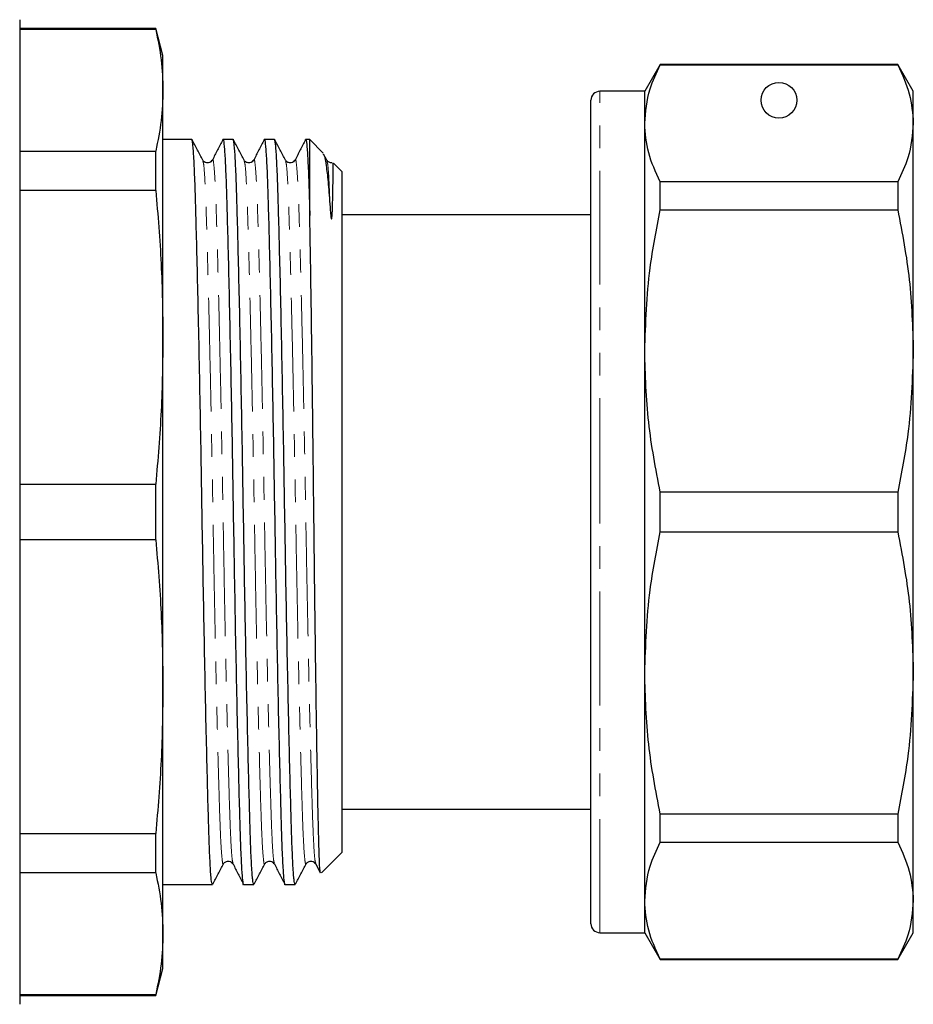
# Model space of a CAD drawing. Units: millimetres. Extents: x 107 to 306, y 26 to 282.
# Drawn here: x 256 to 306, y 183 to 238 of the extents above; entities that cross this region are included whole.
import ezdxf

# ---------------------------------------------------------------- set-up
doc = ezdxf.new("R2010")
doc.units = ezdxf.units.MM
doc.linetypes.add('PHANTOM', pattern=[12.7, 6.35, -1.27, 1.27, -1.27, 1.27, -1.27])

msp = doc.modelspace()

# ---------------------------------------------------------------- linework, layer by layer
at = {"color": 7, "linetype": 'Continuous', "lineweight": 25}
for p, q in [((256.254, 237.691), (256.254, 182.691)), ((263.852, 237.191), (256.254, 237.191)), ((263.852, 237.146), (256.254, 237.146)), ((264.254, 235.691), (263.852, 237.191)), ((263.852, 237.146), (263.852, 237.191)), ((264.254, 233.75), (264.254, 235.691)), ((292.02, 235.191), (291.154, 233.691)), ((305.288, 235.191), (292.02, 235.191)), ((292.02, 235.166), (292.02, 235.191)), ((292.02, 235.166), (305.288, 235.166)), ((306.154, 233.691), (305.288, 235.191)), ((305.288, 235.191), (305.288, 235.166)), ((264.254, 219.949), (264.254, 233.75)), ((291.154, 233.691), (288.654, 233.691)), ((291.154, 231.902), (291.154, 233.691)), ((306.154, 231.902), (306.154, 233.691)), ((288.154, 210.191), (288.154, 233.191)), ((291.154, 219.184), (291.154, 231.902)), ((306.154, 219.184), (306.154, 231.902)), ((265.862, 230.991), (264.254, 230.991)), ((268.171, 230.991), (267.6, 230.991)), ((270.48, 230.991), (269.909, 230.991)), ((272.454, 230.991), (272.218, 230.991)), ((273.207, 230.238), (272.454, 230.991)), ((272.454, 226.745), (272.454, 230.991)), ((256.254, 230.354), (263.852, 230.354)), ((263.852, 228.148), (263.852, 230.354)), ((273.409, 229.844), (273.226, 230.185)), ((274.254, 229.191), (273.769, 229.676)), ((274.254, 191.191), (274.254, 229.191)), ((292.02, 227.064), (292.02, 228.638)), ((305.288, 228.638), (292.02, 228.638)), ((305.288, 228.638), (305.288, 227.064)), ((263.852, 228.148), (256.254, 228.148)), ((288.154, 226.791), (274.254, 226.791)), ((292.02, 227.064), (305.288, 227.064)), ((264.254, 200.432), (264.254, 219.949)), ((291.154, 201.198), (291.154, 219.184)), ((306.154, 201.198), (306.154, 219.184)), ((256.254, 211.751), (263.852, 211.751)), ((263.852, 208.631), (263.852, 211.751)), ((292.02, 209.078), (292.02, 211.304)), ((305.288, 211.304), (292.02, 211.304)), ((305.288, 211.304), (305.288, 209.078)), ((288.154, 187.191), (288.154, 210.191)), ((292.02, 209.078), (305.288, 209.078)), ((263.852, 208.631), (256.254, 208.631)), ((291.154, 188.48), (291.154, 201.198)), ((306.154, 188.48), (306.154, 201.198)), ((264.254, 186.632), (264.254, 200.432)), ((274.254, 193.591), (288.154, 193.591)), ((288.154, 193.481), (288.117, 193.481)), ((305.288, 193.318), (292.02, 193.318)), ((292.02, 191.744), (292.02, 193.318)), ((305.288, 193.318), (305.288, 191.744)), ((256.254, 192.234), (263.852, 192.234)), ((263.852, 190.028), (263.852, 192.234)), ((288.154, 192.355), (288.117, 192.355)), ((288.117, 192.156), (288.154, 192.156)), ((292.02, 191.744), (305.288, 191.744)), ((273.099, 190.035), (274.254, 191.191)), ((288.117, 191.133), (288.154, 191.133)), ((288.154, 190.979), (288.117, 190.979)), ((272.788, 190.53), (273.037, 190.039)), ((288.154, 190.806), (288.117, 190.806)), ((263.852, 190.028), (256.254, 190.028)), ((288.117, 190.029), (288.154, 190.029)), ((264.254, 189.391), (264.707, 189.391)), ((264.707, 189.391), (265.596, 189.391)), ((266.446, 189.391), (267.016, 189.391)), ((268.755, 189.391), (269.325, 189.391)), ((271.064, 189.391), (271.634, 189.391)), ((288.117, 188.412), (288.154, 188.412)), ((291.154, 186.691), (291.154, 188.48)), ((306.154, 186.691), (306.154, 188.48)), ((264.254, 184.691), (264.254, 186.632)), ((288.654, 186.691), (291.154, 186.691)), ((291.154, 186.691), (292.02, 185.191)), ((305.288, 185.191), (306.154, 186.691)), ((305.288, 185.216), (292.02, 185.216)), ((292.02, 185.191), (292.02, 185.216)), ((292.02, 185.191), (305.288, 185.191)), ((305.288, 185.216), (305.288, 185.191)), ((263.852, 183.191), (264.254, 184.691)), ((256.254, 183.236), (263.852, 183.236)), ((256.254, 183.191), (263.852, 183.191)), ((263.852, 183.191), (263.852, 183.236))]:
    msp.add_line(p, q, dxfattribs=at)
at = {"color": 8, "linetype": 'PHANTOM', "lineweight": 18}
for p, q in [((288.654, 210.191), (288.654, 233.691)), ((288.654, 186.691), (288.654, 210.191))]:
    msp.add_line(p, q, dxfattribs=at)
at = {"color": 7, "linetype": 'Continuous', "lineweight": 25}
msp.add_circle((298.654, 233.191), 1, dxfattribs=at)
for centre, start, end in [((288.654, 233.191), 90, 180), ((288.654, 187.191), 180, 270)]:
    msp.add_arc(centre, 0.5, start, end, dxfattribs=at)
msp.add_ellipse((265.596, 210.191), major_axis=(1103.707, 0), ratio=0.018846, start_param=4.712389, end_param=4.713159, dxfattribs=at)
for points, knots in [([(263.852, 237.146), (263.968, 236.581), (264.201, 235.451), (264.236, 234.317), (264.254, 233.75)], [0, 0, 0, 0, 0.499529, 1, 1, 1, 1]), ([(291.154, 231.902), (291.209, 232.544), (291.302, 233.64), (291.81, 234.719), (292.02, 235.166)], [0, 0, 0, 0, 0.585289, 1, 1, 1, 1]), ([(305.288, 235.166), (305.536, 234.629), (306.034, 233.549), (306.114, 232.453), (306.154, 231.902)], [0, 0, 0, 0, 0.497711, 1, 1, 1, 1]), ([(264.254, 233.75), (264.236, 233.183), (264.201, 232.05), (263.969, 230.919), (263.852, 230.354)], [0, 0, 0, 0, 0.4995, 1, 1, 1, 1]), ([(292.02, 228.638), (291.772, 229.175), (291.274, 230.255), (291.194, 231.351), (291.154, 231.902)], [0, 0, 0, 0, 0.497711, 1, 1, 1, 1]), ([(306.154, 231.902), (306.1, 231.26), (306.007, 230.164), (305.499, 229.085), (305.288, 228.638)], [0, 0, 0, 0, 0.585367, 1, 1, 1, 1]), ([(267.016, 189.392), (266.996, 189.443), (266.955, 189.543), (266.896, 190.351), (266.841, 191.586), (266.79, 193.263), (266.733, 195.359), (266.673, 197.867), (266.611, 200.711), (266.55, 203.784), (266.492, 206.965), (266.439, 210.174), (266.386, 213.383), (266.328, 216.565), (266.267, 219.641), (266.206, 222.488), (266.146, 224.999), (266.089, 227.1), (266.038, 228.776), (265.983, 230.037), (265.923, 230.77), (265.882, 231.079), (265.862, 230.99), (265.862, 230.989)], [0, 0, 0, 0, 0.050808, 0.101223, 0.150391, 0.198648, 0.248294, 0.298995, 0.350131, 0.401049, 0.451112, 0.499744, 0.548377, 0.59844, 0.649358, 0.700494, 0.751195, 0.800841, 0.849098, 0.898266, 0.948681, 0.999744, 1, 1, 1, 1]), ([(267.587, 230.935), (267.592, 230.956), (267.616, 231.081), (267.662, 230.787), (267.721, 230.044), (267.776, 228.791), (267.827, 227.119), (267.884, 225.022), (267.944, 222.514), (268.005, 219.67), (268.066, 216.597), (268.125, 213.416), (268.177, 210.207), (268.23, 206.998), (268.288, 203.815), (268.349, 200.74), (268.411, 197.893), (268.471, 195.382), (268.528, 193.281), (268.579, 191.606), (268.634, 190.344), (268.693, 189.612), (268.734, 189.303), (268.755, 189.392), (268.755, 189.392)], [0, 0, 0, 0, 0.010501, 0.061016, 0.11089, 0.159529, 0.207268, 0.25638, 0.306537, 0.357124, 0.407495, 0.457019, 0.50513, 0.55324, 0.602765, 0.653135, 0.703722, 0.753879, 0.802991, 0.85073, 0.89937, 0.949243, 0.999758, 1, 1, 1, 1]), ([(269.325, 189.392), (269.305, 189.443), (269.264, 189.543), (269.205, 190.351), (269.15, 191.586), (269.099, 193.263), (269.042, 195.359), (268.982, 197.867), (268.92, 200.711), (268.859, 203.784), (268.801, 206.965), (268.748, 210.174), (268.695, 213.383), (268.637, 216.565), (268.576, 219.641), (268.515, 222.488), (268.455, 224.999), (268.398, 227.1), (268.347, 228.776), (268.292, 230.037), (268.232, 230.77), (268.191, 231.079), (268.171, 230.99), (268.171, 230.989)], [0, 0, 0, 0, 0.050808, 0.101223, 0.150391, 0.198648, 0.248294, 0.298995, 0.350131, 0.401049, 0.451112, 0.499744, 0.548377, 0.59844, 0.649358, 0.700494, 0.751195, 0.800841, 0.849098, 0.898266, 0.948681, 0.999744, 1, 1, 1, 1]), ([(269.896, 230.935), (269.901, 230.956), (269.925, 231.081), (269.971, 230.787), (270.03, 230.044), (270.085, 228.791), (270.136, 227.119), (270.193, 225.022), (270.253, 222.514), (270.314, 219.67), (270.375, 216.597), (270.434, 213.416), (270.486, 210.207), (270.539, 206.998), (270.597, 203.815), (270.658, 200.74), (270.72, 197.893), (270.78, 195.382), (270.837, 193.281), (270.888, 191.606), (270.943, 190.344), (271.002, 189.612), (271.043, 189.303), (271.064, 189.392), (271.064, 189.392)], [0, 0, 0, 0, 0.010501, 0.061016, 0.11089, 0.159529, 0.207268, 0.25638, 0.306537, 0.357124, 0.407495, 0.457019, 0.50513, 0.55324, 0.602765, 0.653135, 0.703722, 0.753879, 0.802991, 0.85073, 0.89937, 0.949243, 0.999758, 1, 1, 1, 1]), ([(271.634, 189.392), (271.614, 189.443), (271.573, 189.543), (271.514, 190.351), (271.459, 191.586), (271.408, 193.263), (271.351, 195.359), (271.291, 197.867), (271.229, 200.711), (271.168, 203.784), (271.11, 206.965), (271.057, 210.174), (271.004, 213.383), (270.946, 216.565), (270.885, 219.641), (270.824, 222.488), (270.764, 224.999), (270.707, 227.1), (270.656, 228.776), (270.601, 230.037), (270.541, 230.77), (270.5, 231.079), (270.48, 230.99), (270.48, 230.989)], [0, 0, 0, 0, 0.050808, 0.101223, 0.150391, 0.198648, 0.248294, 0.298995, 0.350131, 0.401049, 0.451112, 0.499744, 0.548377, 0.59844, 0.649358, 0.700494, 0.751195, 0.800841, 0.849098, 0.898266, 0.948681, 0.999744, 1, 1, 1, 1]), ([(272.205, 230.935), (272.21, 230.956), (272.234, 231.081), (272.28, 230.787), (272.339, 230.045), (272.394, 228.79), (272.43, 227.592), (272.451, 226.854), (272.454, 226.745)], [0, 0, 0, 0, 0.048719, 0.283075, 0.514458, 0.740115, 0.961595, 1, 1, 1, 1]), ([(266.482, 229.844), (266.381, 230.033), (266.179, 230.411), (265.977, 230.788), (265.876, 230.977)], [0, 0, 0, 0, 0.49999, 1, 1, 1, 1]), ([(267.587, 230.979), (267.492, 230.791), (267.301, 230.415), (267.111, 230.039), (267.016, 229.852)], [0, 0, 0, 0, 0.500013, 1, 1, 1, 1]), ([(268.791, 229.844), (268.69, 230.033), (268.488, 230.411), (268.286, 230.788), (268.185, 230.977)], [0, 0, 0, 0, 0.49999, 1, 1, 1, 1]), ([(269.896, 230.979), (269.801, 230.791), (269.61, 230.415), (269.42, 230.039), (269.325, 229.852)], [0, 0, 0, 0, 0.500013, 1, 1, 1, 1]), ([(271.1, 229.844), (270.999, 230.033), (270.797, 230.411), (270.595, 230.788), (270.494, 230.977)], [0, 0, 0, 0, 0.49999, 1, 1, 1, 1]), ([(272.205, 230.979), (272.11, 230.791), (271.919, 230.415), (271.729, 230.039), (271.634, 229.852)], [0, 0, 0, 0, 0.500013, 1, 1, 1, 1]), ([(273.204, 230.173), (273.216, 230.166), (273.275, 230.131), (273.371, 229.548), (273.487, 228.557), (273.553, 227.664), (273.587, 227.213)], [0, 0, 0, 0, 0.092037, 0.446986, 0.721032, 1, 1, 1, 1]), ([(267.015, 229.85), (266.957, 229.78), (266.866, 229.669), (266.585, 229.706), (266.516, 229.798), (266.481, 229.845)], [0, 0, 0, 0, 0.458497, 0.722892, 1, 1, 1, 1]), ([(269.324, 229.85), (269.266, 229.78), (269.175, 229.669), (268.894, 229.706), (268.825, 229.798), (268.79, 229.845)], [0, 0, 0, 0, 0.458498, 0.722892, 1, 1, 1, 1]), ([(271.633, 229.85), (271.575, 229.78), (271.484, 229.669), (271.203, 229.706), (271.134, 229.798), (271.099, 229.845)], [0, 0, 0, 0, 0.458497, 0.722892, 1, 1, 1, 1]), ([(273.699, 229.698), (273.64, 229.701), (273.51, 229.706), (273.444, 229.796), (273.408, 229.845)], [0, 0, 0, 0, 0.453733, 1, 1, 1, 1]), ([(273.587, 227.213), (273.594, 227.099), (273.605, 226.928), (273.632, 226.709), (273.64, 226.612), (273.656, 226.57), (273.659, 226.565), (273.661, 226.563), (273.662, 226.562), (273.663, 226.561), (273.664, 226.561), (273.667, 226.561), (273.674, 226.57), (273.685, 226.618), (273.704, 226.799), (273.724, 227.231), (273.745, 228.068), (273.753, 228.816), (273.755, 229.428), (273.752, 229.731), (273.747, 229.665), (273.745, 229.652)], [0, 0, 0, 0, 0.050827, 0.076241, 0.088969, 0.089765, 0.090167, 0.090301, 0.090411, 0.090521, 0.090675, 0.090962, 0.092211, 0.09714, 0.116769, 0.179715, 0.305662, 0.558151, 0.684121, 0.936661, 1, 1, 1, 1]), ([(263.852, 228.148), (263.968, 226.785), (264.201, 224.056), (264.236, 221.319), (264.254, 219.949)], [0, 0, 0, 0, 0.499529, 1, 1, 1, 1]), ([(273.055, 190.048), (273.052, 190.039), (273.035, 189.981), (273.004, 190.432), (272.963, 191.414), (272.926, 192.994), (272.887, 195.032), (272.845, 197.528), (272.802, 200.374), (272.759, 203.535), (272.717, 206.867), (272.679, 210.33), (272.641, 213.771), (272.599, 217.156), (272.557, 220.338), (272.513, 223.268), (272.479, 225.362), (272.46, 226.426), (272.454, 226.745)], [0, 0, 0, 0, 0.01256, 0.079234, 0.147841, 0.214515, 0.283093, 0.350296, 0.419429, 0.486946, 0.556421, 0.623938, 0.693393, 0.761339, 0.83123, 0.89959, 0.969933, 1, 1, 1, 1]), ([(291.154, 219.184), (291.209, 220.733), (291.302, 223.379), (291.81, 225.984), (292.02, 227.064)], [0, 0, 0, 0, 0.585289, 1, 1, 1, 1]), ([(305.288, 227.064), (305.536, 225.766), (306.034, 223.159), (306.114, 220.513), (306.154, 219.184)], [0, 0, 0, 0, 0.497711, 1, 1, 1, 1]), ([(264.254, 219.949), (264.236, 218.582), (264.201, 215.845), (263.969, 213.116), (263.852, 211.751)], [0, 0, 0, 0, 0.4995, 1, 1, 1, 1]), ([(292.02, 211.304), (291.772, 212.601), (291.274, 215.208), (291.194, 217.855), (291.154, 219.184)], [0, 0, 0, 0, 0.497711, 1, 1, 1, 1]), ([(306.154, 219.184), (306.1, 217.635), (306.007, 214.988), (305.499, 212.384), (305.288, 211.304)], [0, 0, 0, 0, 0.585367, 1, 1, 1, 1]), ([(291.154, 201.198), (291.209, 202.747), (291.302, 205.393), (291.81, 207.998), (292.02, 209.078)], [0, 0, 0, 0, 0.585289, 1, 1, 1, 1]), ([(305.288, 209.078), (305.536, 207.78), (306.034, 205.173), (306.114, 202.527), (306.154, 201.198)], [0, 0, 0, 0, 0.497711, 1, 1, 1, 1]), ([(263.852, 208.631), (263.968, 207.268), (264.201, 204.539), (264.236, 201.802), (264.254, 200.432)], [0, 0, 0, 0, 0.499529, 1, 1, 1, 1]), ([(292.02, 193.318), (291.772, 194.615), (291.274, 197.222), (291.194, 199.868), (291.154, 201.198)], [0, 0, 0, 0, 0.497711, 1, 1, 1, 1]), ([(306.154, 201.198), (306.1, 199.648), (306.007, 197.002), (305.499, 194.397), (305.288, 193.318)], [0, 0, 0, 0, 0.585367, 1, 1, 1, 1]), ([(264.254, 200.432), (264.236, 199.065), (264.201, 196.328), (263.969, 193.599), (263.852, 192.234)], [0, 0, 0, 0, 0.4995, 1, 1, 1, 1]), ([(291.154, 188.48), (291.209, 189.121), (291.302, 190.217), (291.81, 191.296), (292.02, 191.744)], [0, 0, 0, 0, 0.585289, 1, 1, 1, 1]), ([(305.288, 191.744), (305.536, 191.206), (306.034, 190.126), (306.114, 189.03), (306.154, 188.48)], [0, 0, 0, 0, 0.497711, 1, 1, 1, 1]), ([(267.03, 189.404), (267.131, 189.593), (267.333, 189.971), (267.535, 190.349), (267.636, 190.538)], [0, 0, 0, 0, 0.50001, 1, 1, 1, 1]), ([(267.636, 190.536), (267.671, 190.583), (267.74, 190.675), (268.021, 190.712), (268.112, 190.602), (268.169, 190.532)], [0, 0, 0, 0, 0.277108, 0.541503, 1, 1, 1, 1]), ([(268.17, 190.53), (268.265, 190.342), (268.456, 189.966), (268.646, 189.591), (268.742, 189.403)], [0, 0, 0, 0, 0.499987, 1, 1, 1, 1]), ([(269.339, 189.404), (269.44, 189.593), (269.642, 189.971), (269.844, 190.349), (269.945, 190.538)], [0, 0, 0, 0, 0.50001, 1, 1, 1, 1]), ([(269.945, 190.536), (269.98, 190.583), (270.049, 190.675), (270.33, 190.712), (270.421, 190.602), (270.478, 190.532)], [0, 0, 0, 0, 0.277108, 0.541502, 1, 1, 1, 1]), ([(270.479, 190.53), (270.574, 190.342), (270.765, 189.966), (270.955, 189.591), (271.051, 189.403)], [0, 0, 0, 0, 0.499986, 1, 1, 1, 1]), ([(271.648, 189.404), (271.749, 189.593), (271.951, 189.971), (272.153, 190.349), (272.254, 190.538)], [0, 0, 0, 0, 0.50001, 1, 1, 1, 1]), ([(272.254, 190.536), (272.289, 190.583), (272.358, 190.675), (272.639, 190.712), (272.73, 190.602), (272.787, 190.532)], [0, 0, 0, 0, 0.277108, 0.541503, 1, 1, 1, 1]), ([(263.852, 190.028), (263.968, 189.463), (264.201, 188.333), (264.236, 187.199), (264.254, 186.632)], [0, 0, 0, 0, 0.499529, 1, 1, 1, 1]), ([(292.02, 185.216), (291.772, 185.753), (291.274, 186.833), (291.194, 187.929), (291.154, 188.48)], [0, 0, 0, 0, 0.497711, 1, 1, 1, 1]), ([(306.154, 188.48), (306.1, 187.838), (306.007, 186.742), (305.499, 185.663), (305.288, 185.216)], [0, 0, 0, 0, 0.585367, 1, 1, 1, 1]), ([(264.254, 186.632), (264.236, 186.066), (264.201, 184.932), (263.969, 183.802), (263.852, 183.236)], [0, 0, 0, 0, 0.4995, 1, 1, 1, 1])]:
    msp.add_open_spline(points, degree=3, knots=knots, dxfattribs=at)
at = {"color": 8, "linetype": 'PHANTOM', "lineweight": 18}
for points, knots in [([(268.17, 190.573), (268.154, 190.615), (268.118, 190.709), (268.063, 191.435), (268.008, 192.603), (267.957, 194.192), (267.9, 196.177), (267.84, 198.551), (267.778, 201.243), (267.718, 204.151), (267.659, 207.161), (267.607, 210.196), (267.554, 213.231), (267.496, 216.24), (267.435, 219.148), (267.373, 221.839), (267.313, 224.212), (267.256, 226.197), (267.205, 227.78), (267.15, 228.966), (267.091, 229.671), (267.045, 229.95), (267.02, 229.83), (267.016, 229.808)], [0, 0, 0, 0, 0.039702, 0.090117, 0.139285, 0.187542, 0.237188, 0.287889, 0.339025, 0.389943, 0.440006, 0.488638, 0.537271, 0.587334, 0.638251, 0.689388, 0.740089, 0.789735, 0.837992, 0.88716, 0.937575, 0.988638, 1, 1, 1, 1]), ([(270.479, 190.573), (270.463, 190.615), (270.427, 190.709), (270.372, 191.435), (270.317, 192.603), (270.266, 194.192), (270.209, 196.177), (270.149, 198.551), (270.087, 201.243), (270.027, 204.151), (269.968, 207.161), (269.916, 210.196), (269.863, 213.231), (269.805, 216.24), (269.744, 219.148), (269.682, 221.839), (269.622, 224.212), (269.565, 226.197), (269.514, 227.78), (269.459, 228.966), (269.4, 229.671), (269.354, 229.95), (269.329, 229.83), (269.325, 229.808)], [0, 0, 0, 0, 0.039702, 0.090117, 0.139285, 0.187542, 0.237188, 0.287889, 0.339025, 0.389943, 0.440006, 0.488638, 0.537271, 0.587334, 0.638251, 0.689388, 0.740089, 0.789735, 0.837992, 0.88716, 0.937575, 0.988638, 1, 1, 1, 1]), ([(272.788, 190.573), (272.772, 190.615), (272.736, 190.709), (272.681, 191.435), (272.626, 192.603), (272.575, 194.192), (272.518, 196.177), (272.458, 198.551), (272.396, 201.243), (272.336, 204.151), (272.277, 207.161), (272.225, 210.196), (272.172, 213.231), (272.114, 216.24), (272.053, 219.148), (271.991, 221.839), (271.931, 224.212), (271.874, 226.197), (271.823, 227.78), (271.768, 228.966), (271.709, 229.671), (271.663, 229.95), (271.638, 229.83), (271.634, 229.808)], [0, 0, 0, 0, 0.039702, 0.090117, 0.139285, 0.187542, 0.237188, 0.287889, 0.339025, 0.389943, 0.440006, 0.488638, 0.537271, 0.587334, 0.638251, 0.689388, 0.740089, 0.789735, 0.837992, 0.88716, 0.937575, 0.988638, 1, 1, 1, 1]), ([(267.636, 190.583), (267.631, 190.56), (267.606, 190.438), (267.56, 190.716), (267.501, 191.422), (267.446, 192.607), (267.395, 194.19), (267.338, 196.174), (267.278, 198.546), (267.216, 201.236), (267.155, 204.143), (267.097, 207.151), (267.044, 210.185), (266.992, 213.22), (266.934, 216.228), (266.873, 219.136), (266.811, 221.826), (266.754, 224.07), (266.703, 225.862), (266.655, 227.419), (266.601, 228.729), (266.54, 229.624), (266.5, 229.741), (266.482, 229.792)], [0, 0, 0, 0, 0.01199, 0.063054, 0.11347, 0.162638, 0.210896, 0.260542, 0.311244, 0.36238, 0.413299, 0.463362, 0.511995, 0.560628, 0.610691, 0.661609, 0.712746, 0.763448, 0.8048, 0.845104, 0.899304, 0.9552, 1, 1, 1, 1]), ([(269.945, 190.583), (269.94, 190.56), (269.915, 190.438), (269.869, 190.716), (269.81, 191.422), (269.755, 192.607), (269.704, 194.19), (269.647, 196.174), (269.587, 198.546), (269.525, 201.236), (269.464, 204.143), (269.406, 207.151), (269.353, 210.185), (269.301, 213.22), (269.243, 216.228), (269.182, 219.136), (269.12, 221.826), (269.063, 224.07), (269.012, 225.862), (268.964, 227.419), (268.91, 228.729), (268.849, 229.624), (268.809, 229.741), (268.791, 229.792)], [0, 0, 0, 0, 0.0119903, 0.063054, 0.1134699, 0.1626381, 0.2108959, 0.2605419, 0.3112437, 0.3623805, 0.4132988, 0.4633618, 0.511995, 0.5606281, 0.6106911, 0.6616095, 0.7127463, 0.763448, 0.8048003, 0.8451039, 0.8993039, 0.9551997, 1, 1, 1, 1]), ([(272.254, 190.583), (272.249, 190.56), (272.224, 190.438), (272.178, 190.716), (272.119, 191.422), (272.064, 192.607), (272.013, 194.19), (271.956, 196.174), (271.896, 198.546), (271.834, 201.236), (271.773, 204.143), (271.715, 207.151), (271.662, 210.185), (271.61, 213.22), (271.552, 216.228), (271.491, 219.136), (271.429, 221.826), (271.372, 224.07), (271.321, 225.862), (271.273, 227.419), (271.219, 228.729), (271.158, 229.624), (271.118, 229.741), (271.1, 229.792)], [0, 0, 0, 0, 0.01199, 0.063054, 0.11347, 0.162638, 0.210896, 0.260542, 0.311244, 0.36238, 0.413299, 0.463362, 0.511995, 0.560628, 0.610691, 0.661609, 0.712746, 0.763448, 0.8048, 0.845104, 0.899304, 0.9552, 1, 1, 1, 1]), ([(273.587, 227.213), (273.567, 227.721), (273.528, 228.753), (273.467, 229.62), (273.427, 229.739), (273.409, 229.792)], [0, 0, 0, 0, 0.349912, 0.710772, 1, 1, 1, 1])]:
    msp.add_open_spline(points, degree=3, knots=knots, dxfattribs=at)

doc.saveas('drawing.dxf')
